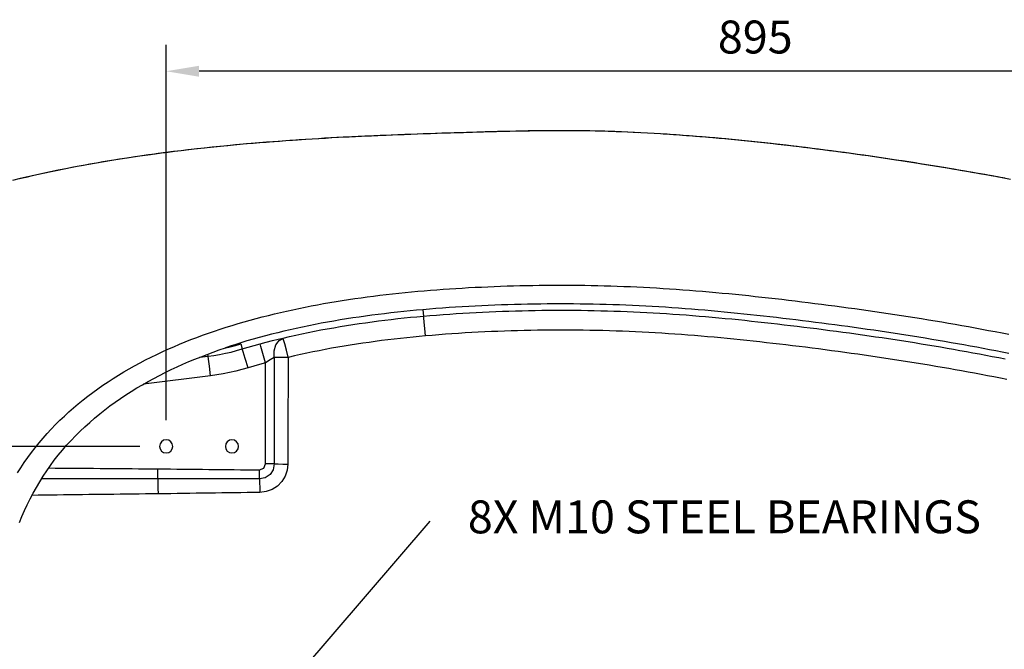
# Model space of a CAD drawing. Units: millimetres. Extents: x 34900 to 82058, y -87182 to -41834.
# Drawn here: x 39574 to 40322, y -45574 to -45096 of the extents above; entities that cross this region are included whole.
import ezdxf

# ---------------------------------------------------------------- set-up
doc = ezdxf.new("R2010")
doc.units = ezdxf.units.MM
doc.header["$LTSCALE"] = 2
doc.layers.add('dimensions', color=3, linetype='Continuous', lineweight=0)
doc.layers.add('equipment', color=1, linetype='Continuous')
doc.styles.add('ARIAL', font='Arial.ttf')
doc.dimstyles.new('Bath Dimensions', dxfattribs={"dimtxt": 25, "dimasz": 25, "dimexe": 20, "dimexo": 20, "dimgap": 10, "dimtad": 1, "dimdec": 0, "dimtxsty": 'ARIAL', "dimcen": 25, "dimclrd": 256, "dimclre": 256, "dimclrt": 256, "dimadec": 0, "dimazin": 0, "dimtfac": 1, "dimtdec": 0, "dimtmove": 0, "dimatfit": 3, "dimfxl": 1, "dimtvp": 10, "dimtfillclr": 256, "dimarcsym": 0})

# ---------------------------------------------------------------- blocks, each defined once
blk = doc.blocks.new('*D252')
at = {"layer": 'Defpoints', "color": 0}
for p in [(39685.16, -45710.16), (39688.42, -45706.36)]:
    blk.add_point(p, dxfattribs=at)
at = {"layer": 'dimensions', "lineweight": -2}
for p, q in [((39885.49, -45476.94), (39704.71, -45687.4)), ((39885.49, -45476.94), (39885.49, -45476.94)), ((39685.16, -45710.16), (39688.42, -45706.36))]:
    blk.add_line(p, q, dxfattribs=at)
blk.add_arc((39685.16, -45710.16), 5, 0, 229.33775, dxfattribs=at)
at = {"layer": 'dimensions'}
blk.add_solid([(39701.55, -45684.68), (39707.87, -45690.11), (39688.42, -45706.36)], dxfattribs=at)
at = {"layer": 'dimensions', "insert": (40109.23, -45476.94), "char_height": 25, "attachment_point": 5, "rotation": 0.01, "style": 'ARIAL'}
blk.add_mtext('8X M10 STEEL BEARINGS', dxfattribs=at)
blk = doc.blocks.new('Hirst 1700 XL bath - bottom view')
at = {"layer": 'equipment'}
for p, q in [((-700, 248.83), (-699.57, 243.97)), ((-869.6, 212.71), (-863.08, 213.51)), ((-861.25, 198.63), (-912.15, 192.38))]:
    blk.add_line(p, q, dxfattribs=at)
for points in [[(-535.96, 383.33), (-544.55, 383.73), (-553.13, 384.08), (-561.72, 384.36), (-568.34, 384.54), (-573.04, 384.65), (-577.73, 384.72), (-582.42, 384.78), (-587.11, 384.82), (-591.8, 384.83), (-596.49, 384.83), (-601.19, 384.81), (-605.88, 384.78), (-610.57, 384.74), (-615.26, 384.68), (-619.95, 384.61), (-624.64, 384.52), (-629.33, 384.43), (-634.02, 384.33), (-638.71, 384.23), (-643.4, 384.11), (-648.09, 383.99), (-652.78, 383.86), (-657.47, 383.73), (-662.16, 383.59), (-666.85, 383.45), (-671.53, 383.3), (-676.22, 383.15), (-680.91, 383), (-685.6, 382.84), (-690.29, 382.68), (-694.98, 382.52), (-699.66, 382.35), (-704.35, 382.18), (-709.04, 382.01), (-713.72, 381.83), (-718.41, 381.66), (-723.1, 381.47), (-727.78, 381.28), (-732.47, 381.09), (-737.15, 380.89), (-741.84, 380.69), (-746.52, 380.48), (-751.2, 380.26), (-755.89, 380.04), (-760.57, 379.8), (-765.25, 379.56), (-769.93, 379.3), (-774.61, 379.04), (-779.3, 378.76), (-783.98, 378.46), (-789.19, 378.13), (-795.1, 377.74), (-801.01, 377.34), (-806.91, 376.92), (-812.82, 376.48), (-818.72, 376.02), (-824.62, 375.55), (-830.52, 375.05), (-836.42, 374.54), (-842.31, 374), (-848.21, 373.45), (-854.1, 372.87), (-859.99, 372.27), (-865.87, 371.65), (-871.76, 371), (-877.64, 370.33), (-883.51, 369.64), (-889.39, 368.92), (-895.26, 368.18), (-901.13, 367.41), (-906.99, 366.62), (-912.85, 365.8), (-918.71, 364.95), (-924.56, 364.07), (-930.41, 363.16), (-936.25, 362.22), (-942.08, 361.26), (-947.91, 360.26), (-953.74, 359.23), (-959.56, 358.17), (-965.37, 357.07), (-971.18, 355.94), (-976.97, 354.78), (-982.77, 353.58), (-988.55, 352.34), (-994.32, 351.07), (-1000.09, 349.76), (-1005.84, 348.41), (-1011.59, 347.02)], [(-253.68, 347.88), (-258.57, 348.79), (-263.46, 349.68), (-268.36, 350.57), (-273.25, 351.45), (-278.15, 352.31), (-283.04, 353.17), (-287.94, 354.02), (-292.84, 354.86), (-297.74, 355.69), (-302.64, 356.51), (-307.54, 357.32), (-312.45, 358.12), (-317.35, 358.92), (-322.26, 359.7), (-327.16, 360.47), (-332.07, 361.24), (-336.98, 361.99), (-341.89, 362.74), (-346.8, 363.47), (-351.71, 364.2), (-356.63, 364.91), (-361.54, 365.62), (-366.45, 366.31), (-371.37, 367), (-376.29, 367.68), (-381.21, 368.35), (-386.12, 369), (-391.05, 369.65), (-395.97, 370.29), (-400.89, 370.91), (-405.81, 371.53), (-410.74, 372.14), (-415.67, 372.73), (-420.59, 373.32), (-425.52, 373.89), (-430.45, 374.45), (-435.38, 375), (-440.31, 375.54), (-445.25, 376.07), (-450.18, 376.59), (-455.12, 377.09), (-460.06, 377.59), (-465, 378.07), (-469.94, 378.53), (-474.88, 378.99), (-479.82, 379.43), (-484.77, 379.86), (-489.71, 380.27), (-494.66, 380.67), (-499.61, 381.05), (-504.56, 381.41), (-509.52, 381.77), (-514.47, 382.1), (-519.43, 382.41), (-524.39, 382.71), (-529.35, 382.99), (-534.31, 383.25), (-539.28, 383.49), (-544.25, 383.72), (-549.22, 383.92), (-554.19, 384.1), (-559.16, 384.26), (-564.14, 384.4), (-569.12, 384.52), (-574.1, 384.62), (-579.08, 384.69), (-584.07, 384.75), (-589.06, 384.78), (-594.05, 384.79), (-599.04, 384.79), (-604.03, 384.77), (-609.03, 384.73), (-614.03, 384.67), (-619.03, 384.6), (-624.03, 384.52), (-629.03, 384.42), (-634.03, 384.31), (-639.04, 384.19), (-644.04, 384.06), (-649.05, 383.92), (-654.05, 383.78), (-659.06, 383.63), (-664.06, 383.48), (-669.07, 383.32), (-674.07, 383.16), (-679.07, 383.01), (-684.07, 382.85), (-689.08, 382.68), (-694.08, 382.52), (-699.08, 382.35), (-704.08, 382.17), (-709.08, 381.99), (-714.08, 381.81), (-719.08, 381.62), (-724.08, 381.42), (-729.08, 381.22), (-734.07, 381), (-739.07, 380.79), (-744.07, 380.56), (-749.06, 380.33), (-754.06, 380.08), (-759.05, 379.83), (-764.04, 379.57), (-769.04, 379.3), (-774.03, 379.02), (-779.02, 378.73), (-784.01, 378.42), (-789, 378.11), (-793.99, 377.78), (-798.97, 377.45), (-803.96, 377.1), (-808.94, 376.74), (-813.93, 376.36), (-818.91, 375.98), (-823.89, 375.58), (-828.88, 375.16), (-833.86, 374.73), (-838.83, 374.29), (-843.81, 373.83), (-848.79, 373.36), (-853.76, 372.87), (-858.74, 372.37), (-863.71, 371.85), (-868.68, 371.31), (-873.65, 370.76), (-878.62, 370.19), (-883.59, 369.6), (-888.55, 369), (-893.52, 368.37), (-898.48, 367.73), (-903.44, 367.07), (-908.41, 366.39), (-913.36, 365.69), (-918.32, 364.97), (-923.27, 364.23), (-928.22, 363.47), (-933.16, 362.69), (-938.1, 361.89), (-943.03, 361.07), (-947.95, 360.22), (-952.87, 359.35), (-957.78, 358.46), (-962.68, 357.55), (-967.58, 356.61), (-972.47, 355.65), (-977.35, 354.67), (-982.22, 353.66), (-987.09, 352.62), (-991.95, 351.56), (-996.81, 350.48), (-1001.65, 349.36), (-1006.49, 348.22)], [(-257.82, 348.67), (-262.68, 349.56), (-267.54, 350.44), (-272.41, 351.31), (-277.27, 352.17), (-282.14, 353.02), (-287.01, 353.87), (-291.88, 354.7), (-296.76, 355.53), (-301.63, 356.35), (-306.51, 357.15), (-311.38, 357.95), (-316.26, 358.74), (-321.14, 359.53), (-326.03, 360.3), (-330.91, 361.06), (-335.8, 361.82), (-340.68, 362.56), (-345.57, 363.3), (-350.46, 364.03), (-355.35, 364.75), (-360.25, 365.46), (-365.14, 366.16), (-370.04, 366.85), (-374.94, 367.53), (-379.83, 368.2), (-384.73, 368.86), (-389.64, 369.51), (-394.54, 370.15), (-399.44, 370.78), (-404.35, 371.4), (-409.26, 372.01), (-414.16, 372.61), (-419.07, 373.2), (-423.99, 373.77), (-428.9, 374.34), (-433.81, 374.89), (-438.73, 375.43), (-443.64, 375.96), (-448.56, 376.48), (-453.48, 376.98), (-458.4, 377.48), (-463.32, 377.96), (-468.24, 378.42), (-473.16, 378.88), (-478.09, 379.31), (-483.01, 379.74), (-487.94, 380.15), (-492.87, 380.55), (-497.8, 380.93), (-502.73, 381.29), (-507.66, 381.64), (-512.59, 381.98), (-517.52, 382.3)], [(-1007.87, 124.8), (-1005.36, 128.75), (-1002.77, 132.64), (-1000.09, 136.48), (-997.32, 140.25), (-994.46, 143.96), (-991.52, 147.6), (-988.5, 151.18), (-985.41, 154.69), (-982.23, 158.13), (-978.98, 161.51), (-975.66, 164.82), (-972.27, 168.06), (-968.82, 171.23), (-965.3, 174.33), (-961.71, 177.36), (-958.07, 180.32), (-954.38, 183.21), (-950.62, 186.04), (-946.82, 188.8), (-942.97, 191.49), (-939.07, 194.11), (-935.12, 196.67), (-931.13, 199.16), (-927.1, 201.59), (-923.03, 203.95), (-918.93, 206.26), (-914.78, 208.5), (-910.61, 210.68), (-906.4, 212.81), (-902.16, 214.87), (-897.89, 216.88), (-893.59, 218.83), (-889.27, 220.73), (-884.92, 222.58), (-880.55, 224.37), (-876.16, 226.11), (-871.74, 227.8), (-867.3, 229.45), (-862.84, 231.04), (-858.37, 232.59), (-853.87, 234.09), (-849.36, 235.54), (-844.83, 236.96), (-840.29, 238.32), (-835.73, 239.65), (-831.16, 240.94), (-826.57, 242.18), (-821.97, 243.39), (-817.36, 244.55), (-812.73, 245.68), (-808.1, 246.77), (-803.45, 247.83), (-798.79, 248.85), (-794.12, 249.83), (-789.44, 250.78), (-784.76, 251.7), (-780.06, 252.58), (-775.36, 253.44), (-770.64, 254.26), (-765.92, 255.05), (-761.19, 255.81), (-756.45, 256.54), (-751.71, 257.24), (-746.95, 257.92), (-742.19, 258.57), (-737.43, 259.19), (-732.65, 259.78), (-727.88, 260.35), (-723.09, 260.89), (-718.3, 261.41), (-713.5, 261.9), (-708.7, 262.37), (-703.89, 262.81), (-699.07, 263.24), (-694.25, 263.64), (-689.43, 264.01), (-684.59, 264.37), (-679.76, 264.71), (-674.92, 265.02), (-670.07, 265.32), (-665.22, 265.59), (-660.36, 265.85), (-655.5, 266.08), (-650.63, 266.3), (-645.76, 266.5), (-640.89, 266.69), (-636.01, 266.85), (-631.12, 267), (-626.23, 267.12), (-621.34, 267.23), (-616.44, 267.33), (-611.53, 267.4), (-606.62, 267.45), (-601.71, 267.48), (-596.79, 267.5), (-591.87, 267.49), (-586.94, 267.47), (-582.01, 267.43), (-577.07, 267.36), (-572.13, 267.28), (-567.18, 267.18), (-562.23, 267.05), (-557.28, 266.91), (-552.32, 266.75), (-547.36, 266.57), (-542.39, 266.36), (-537.43, 266.14), (-532.45, 265.9), (-527.48, 265.64), (-522.5, 265.35), (-517.52, 265.05), (-512.53, 264.73), (-507.55, 264.39), (-502.55, 264.04), (-497.56, 263.66), (-492.56, 263.27), (-487.56, 262.86), (-482.56, 262.43), (-477.56, 261.98), (-472.55, 261.52), (-467.54, 261.04), (-462.53, 260.55), (-457.51, 260.04), (-452.49, 259.51), (-447.47, 258.98), (-442.45, 258.43), (-437.42, 257.87), (-432.39, 257.3), (-427.36, 256.72), (-422.32, 256.12), (-417.28, 255.52), (-412.24, 254.91), (-407.2, 254.29), (-402.15, 253.66), (-397.1, 253.02), (-392.05, 252.36), (-387, 251.7), (-381.94, 251.03), (-376.88, 250.34), (-371.82, 249.64), (-366.76, 248.94), (-361.7, 248.22), (-356.63, 247.49), (-351.56, 246.74), (-346.49, 245.99), (-341.42, 245.22), (-336.34, 244.45), (-331.26, 243.65), (-326.19, 242.85), (-321.11, 242.04), (-316.03, 241.21), (-310.94, 240.36), (-305.86, 239.51), (-300.78, 238.64), (-295.69, 237.76), (-290.6, 236.86), (-285.52, 235.95), (-280.43, 235.03), (-275.34, 234.09), (-270.25, 233.14), (-265.16, 232.17), (-260.07, 231.18), (-254.98, 230.18)], [(-700, 248.83), (-704.84, 248.39), (-709.69, 247.93), (-714.53, 247.44), (-719.37, 246.92), (-724.21, 246.38), (-729.05, 245.81), (-733.89, 245.21), (-738.72, 244.59), (-743.55, 243.93), (-748.37, 243.25), (-753.18, 242.54), (-757.98, 241.79), (-762.78, 241.02), (-767.57, 240.21), (-772.35, 239.37), (-777.12, 238.5), (-781.88, 237.59), (-786.63, 236.65), (-791.38, 235.67), (-796.11, 234.65), (-800.84, 233.6), (-805.55, 232.5), (-810.26, 231.37), (-814.96, 230.2), (-819.64, 228.98), (-824.31, 227.72), (-828.98, 226.41), (-833.63, 225.06), (-838.27, 223.66), (-842.89, 222.21)], [(-255.02, 215.56), (-259.87, 216.53), (-264.73, 217.48), (-269.59, 218.42), (-274.46, 219.35), (-279.32, 220.26), (-284.19, 221.16), (-289.06, 222.04), (-293.94, 222.92), (-298.82, 223.78), (-303.7, 224.62), (-308.58, 225.46), (-313.46, 226.28), (-318.35, 227.1), (-323.24, 227.9), (-328.13, 228.69), (-333.03, 229.46), (-337.93, 230.23), (-342.83, 230.98), (-347.73, 231.73), (-352.63, 232.46), (-357.54, 233.18), (-362.45, 233.9), (-367.36, 234.6), (-372.28, 235.29), (-377.19, 235.97), (-382.11, 236.64), (-387.03, 237.3), (-391.95, 237.95), (-396.88, 238.59), (-401.8, 239.23), (-406.73, 239.85), (-411.66, 240.46), (-416.6, 241.07), (-421.53, 241.66), (-426.47, 242.25), (-431.41, 242.82), (-436.35, 243.39), (-441.29, 243.95), (-446.23, 244.49), (-451.18, 245.03), (-456.13, 245.55), (-461.08, 246.06), (-466.04, 246.56), (-471, 247.04), (-475.96, 247.51), (-480.92, 247.96), (-485.89, 248.4), (-490.87, 248.82), (-495.84, 249.23), (-500.82, 249.61), (-505.8, 249.98), (-510.79, 250.33), (-515.78, 250.66), (-520.76, 250.97), (-525.75, 251.26), (-530.74, 251.54), (-535.72, 251.79), (-540.71, 252.02), (-545.69, 252.23), (-550.68, 252.43), (-555.66, 252.6), (-560.64, 252.75), (-565.63, 252.88), (-570.61, 252.99), (-575.59, 253.09), (-580.57, 253.16), (-585.55, 253.21), (-590.53, 253.24), (-595.51, 253.25), (-600.49, 253.24), (-605.47, 253.21), (-610.45, 253.16), (-615.43, 253.09), (-620.41, 253), (-625.39, 252.89), (-630.36, 252.76), (-635.34, 252.62), (-640.32, 252.45), (-645.29, 252.26), (-650.27, 252.05), (-655.24, 251.83), (-660.22, 251.58), (-665.19, 251.32), (-670.17, 251.03), (-675.14, 250.72), (-680.11, 250.39), (-685.09, 250.04), (-690.06, 249.66), (-695.03, 249.26), (-700, 248.83)], [(-699.57, 243.97), (-694.57, 244.41), (-689.57, 244.81), (-684.57, 245.2), (-679.57, 245.56), (-674.57, 245.89), (-669.57, 246.21), (-664.57, 246.5), (-659.58, 246.77), (-654.58, 247.02), (-649.58, 247.25), (-644.59, 247.45), (-639.6, 247.64), (-634.61, 247.81), (-629.61, 247.96), (-624.62, 248.09), (-619.63, 248.21), (-614.64, 248.3), (-609.65, 248.37), (-604.67, 248.42), (-599.68, 248.45), (-594.69, 248.46), (-589.71, 248.45), (-584.72, 248.42), (-579.74, 248.37), (-574.75, 248.3), (-569.77, 248.21), (-564.79, 248.1), (-559.81, 247.97), (-554.83, 247.81), (-549.85, 247.64), (-544.87, 247.45), (-539.89, 247.24), (-534.92, 247), (-529.94, 246.75), (-524.96, 246.48), (-519.99, 246.19), (-515.01, 245.88), (-510.04, 245.55), (-505.07, 245.2), (-500.1, 244.83), (-495.13, 244.45), (-490.15, 244.05), (-485.18, 243.63), (-480.22, 243.19), (-475.25, 242.74), (-470.28, 242.27), (-465.31, 241.79), (-460.34, 241.29), (-455.38, 240.78), (-450.41, 240.25), (-445.45, 239.72), (-440.48, 239.17), (-435.52, 238.61), (-430.55, 238.04), (-425.59, 237.46), (-420.63, 236.88), (-415.66, 236.28), (-410.7, 235.67), (-405.74, 235.06), (-400.78, 234.43), (-395.81, 233.8), (-390.85, 233.15), (-385.89, 232.5), (-380.93, 231.83), (-375.97, 231.15), (-371.01, 230.47), (-366.06, 229.77), (-361.11, 229.06), (-356.15, 228.35), (-351.21, 227.62), (-346.26, 226.88), (-341.31, 226.12), (-336.37, 225.36), (-331.43, 224.59), (-326.49, 223.8), (-321.56, 223.01), (-316.62, 222.2), (-311.69, 221.37), (-306.77, 220.54), (-301.84, 219.69), (-296.92, 218.84), (-292, 217.96), (-287.08, 217.08), (-282.16, 216.18), (-277.25, 215.27), (-272.34, 214.35), (-267.43, 213.41), (-262.52, 212.46), (-257.62, 211.49)], [(-806.17, 227.26), (-801.39, 228.38), (-796.6, 229.47), (-791.8, 230.52), (-787, 231.52), (-782.19, 232.49), (-777.37, 233.42), (-772.55, 234.32), (-767.72, 235.18), (-762.88, 236.01), (-758.04, 236.8), (-753.19, 237.56), (-748.33, 238.29), (-743.47, 238.98), (-738.61, 239.65), (-733.74, 240.29), (-728.87, 240.9), (-723.99, 241.48), (-719.11, 242.03), (-714.23, 242.55), (-709.35, 243.05), (-704.46, 243.52), (-699.57, 243.97)], [(-697.88, 228.92), (-698.41, 234.56), (-698.91, 239.39), (-699.32, 242.69), (-699.57, 243.97)], [(-256.42, 195.79), (-261.32, 196.77), (-266.22, 197.73), (-271.12, 198.68), (-276.02, 199.62), (-280.92, 200.54), (-285.83, 201.45), (-290.74, 202.34), (-295.66, 203.23), (-300.58, 204.09), (-305.49, 204.95), (-310.42, 205.79), (-315.34, 206.63), (-320.27, 207.44), (-325.19, 208.25), (-330.13, 209.05), (-335.06, 209.83), (-340, 210.6), (-344.93, 211.36), (-349.87, 212.11), (-354.82, 212.84), (-359.76, 213.57), (-364.71, 214.29), (-369.66, 214.99), (-374.61, 215.68), (-379.56, 216.37), (-384.52, 217.04), (-389.47, 217.7), (-394.43, 218.36), (-399.39, 219), (-404.34, 219.63), (-409.3, 220.25), (-414.26, 220.87), (-419.21, 221.47), (-424.17, 222.06), (-429.13, 222.65), (-434.09, 223.22), (-439.05, 223.79), (-444.01, 224.34), (-448.97, 224.88), (-453.93, 225.42), (-458.89, 225.93), (-463.85, 226.44), (-468.82, 226.93), (-473.78, 227.41), (-478.74, 227.87), (-483.71, 228.31), (-488.67, 228.74), (-493.64, 229.15), (-498.6, 229.55), (-503.57, 229.92), (-508.54, 230.28), (-513.5, 230.62), (-518.47, 230.94), (-523.44, 231.24), (-528.41, 231.52), (-533.39, 231.78), (-538.36, 232.02), (-543.33, 232.24), (-548.3, 232.44), (-553.28, 232.62), (-558.25, 232.78), (-563.23, 232.92), (-568.21, 233.04), (-573.18, 233.14), (-578.16, 233.22), (-583.14, 233.27), (-588.12, 233.31), (-593.1, 233.32), (-598.08, 233.32), (-603.06, 233.29), (-608.05, 233.25), (-613.03, 233.18), (-618.02, 233.1), (-623, 232.99), (-627.99, 232.87), (-632.98, 232.72), (-637.96, 232.55), (-642.95, 232.37), (-647.94, 232.16), (-652.93, 231.94), (-657.92, 231.69), (-662.91, 231.42), (-667.91, 231.14), (-672.9, 230.83), (-677.89, 230.49), (-682.89, 230.14), (-687.88, 229.76), (-692.88, 229.35), (-697.88, 228.92)], [(-823.6, 223.01), (-818.89, 224.27), (-814.32, 225.41), (-810.02, 226.42), (-806.17, 227.26)], [(-812.84, 212.65), (-812.81, 217.7), (-811.56, 222.14), (-809.26, 225.46), (-806.17, 227.26)], [(-802.31, 212.67), (-803.66, 218.16), (-804.86, 222.84), (-805.74, 226.03), (-806.17, 227.26)], [(-697.88, 228.92), (-702.67, 228.48), (-707.46, 228.02), (-712.24, 227.53), (-717.02, 227.02), (-721.8, 226.48), (-726.57, 225.91), (-731.35, 225.32), (-736.11, 224.69), (-740.88, 224.04), (-745.64, 223.36), (-750.4, 222.65), (-755.15, 221.91), (-759.89, 221.13), (-764.63, 220.33), (-769.36, 219.49), (-774.09, 218.61), (-778.81, 217.7), (-783.52, 216.75), (-788.22, 215.77), (-792.92, 214.74), (-797.61, 213.68), (-802.29, 212.58)], [(-1006.31, 87.05), (-1004.48, 91.63), (-1002.54, 96.16), (-1000.47, 100.66), (-998.29, 105.11), (-995.98, 109.53), (-993.56, 113.88), (-991.03, 118.15), (-988.41, 122.33), (-985.68, 126.44), (-982.85, 130.47), (-979.92, 134.42), (-976.9, 138.29), (-973.77, 142.08), (-970.55, 145.8), (-967.24, 149.44), (-963.83, 153.01), (-960.33, 156.5), (-956.73, 159.92), (-953.04, 163.26), (-949.29, 166.52), (-945.47, 169.68), (-941.6, 172.75), (-937.67, 175.73), (-933.69, 178.62), (-929.65, 181.43), (-925.56, 184.16), (-921.43, 186.81), (-917.25, 189.38), (-913.02, 191.88), (-908.74, 194.3), (-904.43, 196.66), (-900.06, 198.95), (-895.66, 201.16), (-891.22, 203.32), (-886.74, 205.41), (-882.21, 207.44), (-877.66, 209.41), (-873.09, 211.31), (-868.5, 213.14), (-863.9, 214.92), (-859.28, 216.63), (-854.65, 218.28), (-850, 219.88)], [(-863.08, 213.51), (-858.7, 214.11), (-854.35, 214.84), (-850.02, 215.7), (-845.72, 216.69), (-841.45, 217.8), (-837.21, 219.04)], [(-850.69, 219.65), (-846.47, 220.62), (-842.28, 221.71), (-838.13, 222.92)], [(-845.52, 221.37), (-850, 219.88)], [(-846.72, 220.97), (-842.89, 222.21)], [(-842.89, 222.21), (-845.52, 221.37)], [(-842.89, 222.21), (-838.13, 222.92)], [(-838.13, 222.92), (-837.21, 219.04)], [(-837.21, 219.04), (-832.69, 220.4), (-828.15, 221.73), (-823.6, 223.01)], [(-832.8, 204.71), (-834.96, 211.72), (-836.56, 216.94), (-837.21, 219.04)], [(-819.61, 208.56), (-821.56, 215.63), (-823.02, 220.89), (-823.6, 223.01)], [(-863.08, 213.51), (-863.42, 215.1)], [(-861.25, 198.63), (-862.15, 205.91), (-862.81, 211.33), (-863.08, 213.51)], [(-812.84, 212.65), (-816.09, 210.83), (-819.61, 208.56)], [(-812.84, 212.65), (-812.84, 207.89), (-812.84, 203.12), (-812.84, 198.35), (-812.85, 193.59), (-812.85, 188.82), (-812.85, 184.06), (-812.85, 179.29), (-812.85, 174.53), (-812.85, 169.76), (-812.85, 165), (-812.85, 160.23), (-812.85, 155.47), (-812.85, 150.7), (-812.85, 145.94), (-812.85, 141.17), (-812.86, 136.4), (-812.86, 131.64)], [(-802.29, 212.58), (-806.11, 212.6), (-809.71, 212.62), (-812.84, 212.65)], [(-802.26, 212.68), (-802.67, 212.68)], [(-802.29, 212.58), (-802.31, 207.81), (-802.33, 203.05), (-802.35, 198.29), (-802.37, 193.52), (-802.39, 188.76), (-802.41, 184), (-802.43, 179.23), (-802.44, 174.47), (-802.46, 169.7), (-802.48, 164.94), (-802.5, 160.18), (-802.51, 155.41), (-802.53, 150.65), (-802.54, 145.88), (-802.56, 141.12), (-802.57, 136.36), (-802.59, 131.59)], [(-802.29, 212.58), (-802.31, 212.67)], [(-832.8, 204.71), (-837.46, 203.35), (-842.16, 202.12), (-846.89, 201.04), (-851.65, 200.1), (-856.44, 199.29), (-861.25, 198.63)], [(-819.61, 208.56), (-824.02, 207.32), (-828.41, 206.04), (-832.8, 204.71)], [(-819.44, 131.63), (-819.45, 136.44), (-819.46, 141.24), (-819.47, 146.05), (-819.48, 150.86), (-819.49, 155.67), (-819.5, 160.48), (-819.51, 165.28), (-819.52, 170.09), (-819.53, 174.9), (-819.54, 179.71), (-819.55, 184.52), (-819.56, 189.32), (-819.58, 194.13), (-819.59, 198.94), (-819.6, 203.75), (-819.61, 208.56)], [(-984.2, 128.58), (-979.32, 128.55), (-974.45, 128.52), (-969.57, 128.49), (-964.69, 128.46), (-959.82, 128.42), (-954.94, 128.39), (-950.07, 128.35), (-945.19, 128.31), (-940.32, 128.28), (-935.44, 128.24), (-930.57, 128.2), (-925.69, 128.15), (-920.82, 128.11), (-915.94, 128.06), (-911.06, 128.02), (-906.19, 127.97), (-901.31, 127.92)], [(-901.39, 120.35), (-901.36, 123.76), (-901.31, 127.92)], [(-901.31, 127.92), (-896.48, 127.87), (-891.65, 127.82), (-886.82, 127.77), (-881.99, 127.72), (-877.15, 127.67), (-872.32, 127.62), (-867.49, 127.57), (-862.66, 127.52), (-857.82, 127.47), (-852.99, 127.42), (-848.16, 127.37), (-843.33, 127.32), (-838.49, 127.27), (-833.66, 127.21), (-828.83, 127.16), (-824, 127.11)], [(-812.86, 131.64), (-813.65, 127.29), (-816.04, 123.59), (-819.72, 121.16), (-824.07, 120.32)], [(-824, 127.11), (-820.69, 128.32), (-819.44, 131.63)], [(-802.59, 131.59), (-803.1, 126.83), (-804.62, 122.31), (-807.12, 118.22), (-810.48, 114.81), (-814.52, 112.26), (-819.02, 110.67), (-823.79, 110.08)], [(-812.86, 131.64), (-815.92, 131.63), (-819.44, 131.63)], [(-812.86, 131.64), (-809.78, 131.62), (-806.29, 131.61), (-802.59, 131.59)], [(-901.39, 120.35), (-906.3, 120.36), (-911.2, 120.36), (-916.11, 120.37), (-921.01, 120.37), (-925.92, 120.37), (-930.82, 120.37), (-935.73, 120.38), (-940.63, 120.38), (-945.54, 120.38), (-950.44, 120.37), (-955.34, 120.37), (-960.25, 120.37), (-965.15, 120.37), (-970.06, 120.36), (-974.96, 120.36), (-979.87, 120.35), (-984.77, 120.34), (-989.68, 120.34)], [(-901.39, 120.35), (-901.28, 117.11), (-901.19, 113.2), (-901.12, 108.95)], [(-824.07, 120.32), (-828.9, 120.32), (-833.74, 120.31), (-838.57, 120.31), (-843.4, 120.31), (-848.23, 120.31), (-853.07, 120.31), (-857.9, 120.31), (-862.73, 120.32), (-867.56, 120.32), (-872.4, 120.32), (-877.23, 120.32), (-882.06, 120.33), (-886.89, 120.33), (-891.73, 120.34), (-896.56, 120.34), (-901.39, 120.35)], [(-824.07, 120.32), (-824.04, 123.46), (-824, 127.11)], [(-824.07, 120.32), (-823.96, 117.28), (-823.87, 113.79), (-823.79, 110.08)], [(-901.12, 108.95), (-905.91, 108.89), (-910.7, 108.84), (-915.49, 108.78), (-920.28, 108.72), (-925.07, 108.66), (-929.85, 108.6), (-934.64, 108.55), (-939.43, 108.49), (-944.22, 108.43), (-949.01, 108.37), (-953.8, 108.32), (-958.59, 108.26), (-963.38, 108.2), (-968.17, 108.14), (-972.96, 108.08), (-977.75, 108.03), (-982.54, 107.97), (-987.33, 107.91), (-992.12, 107.85), (-996.9, 107.8)], [(-823.79, 110.08), (-828.62, 109.99), (-833.46, 109.91), (-838.29, 109.83), (-843.12, 109.76), (-847.95, 109.68), (-852.79, 109.61), (-857.62, 109.53), (-862.45, 109.46), (-867.29, 109.39), (-872.12, 109.33), (-876.95, 109.26), (-881.79, 109.2), (-886.62, 109.13), (-891.45, 109.07), (-896.29, 109.01), (-901.12, 108.95)]]:
    blk.add_lwpolyline(points, dxfattribs=at)
for centre, start, end in [((-895, 145), 90, 270), ((-895, 145), 270, 90), ((-845, 145), 90, 270), ((-845, 145), 270, 90)]:
    blk.add_arc(centre, 5, start, end, dxfattribs=at)
blk = doc.blocks.new('*D292')
at = {"layer": 'Defpoints', "color": 0}
for p in [(39685.16, -45420.16), (39225.16, -45710.16), (39685.16, -45710.16)]:
    blk.add_point(p, dxfattribs=at)
at = {"layer": 'dimensions', "lineweight": -2}
for p, q in [((39665.16, -45420.16), (39205.16, -45420.16)), ((39225.16, -45445.16), (39225.16, -45685.16)), ((39665.16, -45710.16), (39205.16, -45710.16))]:
    blk.add_line(p, q, dxfattribs=at)
at = {"layer": 'dimensions'}
for points in [[(39229.33, -45445.16), (39221, -45445.16), (39225.16, -45420.16)], [(39221, -45685.16), (39229.33, -45685.16), (39225.16, -45710.16)]]:
    blk.add_solid(points, dxfattribs=at)
at = {"layer": 'dimensions', "insert": (39202.4, -45565.16), "char_height": 25, "attachment_point": 5, "rotation": 90, "style": 'ARIAL'}
blk.add_mtext('290', dxfattribs=at)
blk = doc.blocks.new('*D297')
at = {"layer": 'Defpoints', "color": 0}
for p in [(39685.16, -45135.16), (39685.16, -45420.16), (40580.16, -45565.16)]:
    blk.add_point(p, dxfattribs=at)
at = {"layer": 'dimensions', "lineweight": -2}
for p, q in [((39685.16, -45400.16), (39685.16, -45115.16)), ((40580.16, -45545.16), (40580.16, -45115.16)), ((40555.16, -45135.16), (39710.16, -45135.16))]:
    blk.add_line(p, q, dxfattribs=at)
at = {"layer": 'dimensions'}
for points in [[(39710.16, -45130.99), (39710.16, -45139.32), (39685.16, -45135.16)], [(40555.16, -45139.32), (40555.16, -45130.99), (40580.16, -45135.16)]]:
    blk.add_solid(points, dxfattribs=at)
at = {"layer": 'dimensions', "insert": (40132.66, -45112.39), "char_height": 25, "attachment_point": 5, "style": 'ARIAL'}
blk.add_mtext('895', dxfattribs=at)

msp = doc.modelspace()

# ---------------------------------------------------------------- block references
at = {"layer": 'equipment'}
msp.add_blockref('Hirst 1700 XL bath - bottom view', (40580.16, -45565.16), dxfattribs=at)

# ---------------------------------------------------------------- dimensions: what is measured, and where the dimension line sits
at = {"layer": 'dimensions'}
dim = msp.add_linear_dim(base=(39685.16, -45135.16), p1=(40580.16, -45565.16), p2=(39685.16, -45420.16), dimstyle='Bath Dimensions', dxfattribs=at)
dim.commit()
dim.dimension.update_dxf_attribs({"geometry": '*D297', "text_midpoint": (40132.66, -45112.39)})
dim = msp.add_radius_dim(center=(39685.16, -45710.16), mpoint=(39688.42, -45706.36), text='8X M10 STEEL BEARINGS', dimstyle='Bath Dimensions', dxfattribs=at)
dim.commit()
dim.dimension.update_dxf_attribs({"geometry": '*D252', "text_midpoint": (40109.23, -45476.94), "dimtype": 164, "text_rotation": 0.01})
dim = msp.add_linear_dim(base=(39225.16, -45710.16), p1=(39685.16, -45420.16), p2=(39685.16, -45710.16), angle=90, dimstyle='Bath Dimensions', dxfattribs=at)
dim.commit()
dim.dimension.update_dxf_attribs({"geometry": '*D292', "text_midpoint": (39202.4, -45565.16)})

doc.saveas('drawing.dxf')
